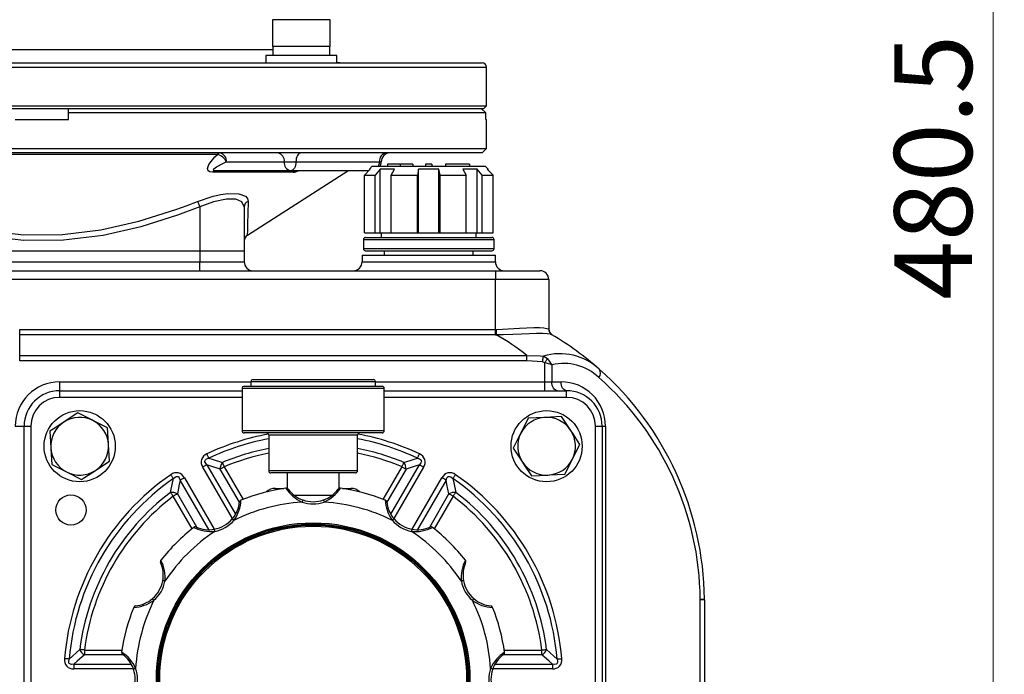
# Model space of a CAD drawing. Units: millimetres. Extents: x 3104 to 4842, y 1603 to 2832.
# Drawn here: x 3947 to 4168, y 2344 to 2491 of the extents above; entities that cross this region are included whole.
import ezdxf

# ---------------------------------------------------------------- set-up
doc = ezdxf.new("R2010")
doc.units = ezdxf.units.MM
doc.layers.get('Defpoints').update_dxf_attribs({"lineweight": 13})
doc.layers.add('7标注层', color=4, linetype='Continuous', lineweight=15)
doc.styles.add('TH_GBDIM', font='gbeitc.shx', dxfattribs={"bigfont": 'gbcbig.shx'})
doc.dimstyles.new('TH_GBDIM-4', dxfattribs={"dimscale": 5, "dimtxt": 3.5, "dimasz": 2.8, "dimexe": 0.5, "dimexo": 0.35, "dimgap": 0.5, "dimtad": 1, "dimtoh": 1, "dimdsep": 46, "dimtxsty": 'TH_GBDIM', "dimcen": -2.5, "dimclrd": 130, "dimclre": 130, "dimclrt": 3, "dimazin": 2, "dimtm": 1e-09, "dimtfac": 0.65, "dimtmove": 0, "dimatfit": 3, "dimfxl": 1, "dimtfill": 1, "dimtzin": 0, "dimlwd": -1, "dimlwe": -1, "dimarcsym": 0})

# ---------------------------------------------------------------- blocks, each defined once
blk = doc.blocks.new('*D13')
at = {"layer": '7标注层', "color": 130}
for p, q in [((4011.52, 2698.31), (4168.49, 2698.31)), ((4165.99, 2231.81), (4165.99, 2684.31)), ((4102.79, 2217.81), (4168.49, 2217.81))]:
    blk.add_line(p, q, dxfattribs=at)
for points in [[(4163.66, 2684.31), (4168.32, 2684.31), (4165.99, 2698.31)], [(4163.66, 2231.81), (4168.32, 2231.81), (4165.99, 2217.81)]]:
    blk.add_solid(points, dxfattribs=at)
at = {"layer": 'Defpoints', "color": 0}
for p in [(4009.77, 2698.31), (4165.99, 2698.31), (4101.04, 2217.81)]:
    blk.add_point(p, dxfattribs=at)
at = {"layer": '7标注层', "color": 3, "insert": (4154.74, 2458.06), "char_height": 17.5, "attachment_point": 5, "rotation": 90, "style": 'TH_GBDIM', "bg_fill": 3, "box_fill_scale": 1.1, "bg_fill_color": 256, "bg_fill_true_color": 13158600, "bg_fill_transparency": 642}
blk.add_mtext('480.5', dxfattribs=at)

msp = doc.modelspace()

# ---------------------------------------------------------------- linework, layer by layer
for p, q in [((4003.879, 2491.315), (4003.879, 2485.315)), ((4016.879, 2491.315), (4003.879, 2491.315)), ((4016.879, 2485.315), (4016.879, 2491.315)), ((4016.879, 2485.315), (4003.879, 2485.315)), ((4016.819, 2483.215), (4016.819, 2485.315)), ((3900.146, 2484.615), (3952.042, 2484.615)), ((3952.042, 2484.615), (4003.99, 2484.615)), ((4002.379, 2483.215), (4002.379, 2481.615)), ((4018.379, 2483.215), (4002.379, 2483.215)), ((4018.379, 2481.615), (4018.379, 2483.215)), ((3852.042, 2480.615), (3952.042, 2480.615)), ((3853.042, 2481.615), (3952.042, 2481.615)), ((3952.042, 2481.615), (4051.042, 2481.615)), ((3952.042, 2480.615), (4052.042, 2480.615)), ((4052.042, 2471.915), (4052.042, 2480.615)), ((3852.042, 2471.915), (3952.042, 2471.915)), ((3952.042, 2471.915), (4052.042, 2471.915)), ((4051.442, 2471.315), (4052.042, 2471.915)), ((3852.642, 2471.315), (3952.042, 2471.315)), ((3952.042, 2471.315), (4051.442, 2471.315)), ((3958.042, 2470.315), (3958.042, 2471.315)), ((3958.042, 2468.815), (3958.042, 2470.315)), ((4051.862, 2470.315), (3958.042, 2470.315)), ((4050.86, 2471.315), (4051.862, 2470.315)), ((4051.862, 2468.815), (4051.862, 2470.315)), ((3946.042, 2468.815), (3958.042, 2468.815)), ((4051.862, 2468.815), (4052.042, 2468.815)), ((4052.042, 2462.315), (4052.042, 2468.815)), ((3852.042, 2462.315), (3952.042, 2462.315)), ((3952.042, 2461.315), (3853.042, 2461.315)), ((3991.527, 2460.996), (3912.557, 2460.996)), ((3952.042, 2462.315), (4052.042, 2462.315)), ((4051.042, 2461.315), (3952.042, 2461.315)), ((4051.042, 2461.315), (4052.042, 2462.315)), ((3993.516, 2459.315), (4006.551, 2459.315)), ((4006.551, 2459.315), (4009.168, 2459.315)), ((4009.168, 2459.315), (4027.948, 2459.315)), ((4026.342, 2458.315), (4025.692, 2457.665)), ((4026.342, 2458.315), (4039.042, 2458.315)), ((4027.948, 2459.315), (4028.35, 2459.315)), ((4029.785, 2458.815), (4029.785, 2458.315)), ((4032.598, 2458.815), (4029.785, 2458.815)), ((4032.598, 2458.815), (4032.598, 2458.315)), ((4035.479, 2458.815), (4032.598, 2458.815)), ((4035.479, 2458.815), (4035.479, 2458.315)), ((4039.757, 2458.815), (4038.301, 2458.815)), ((4038.301, 2458.815), (4038.301, 2458.315)), ((4039.042, 2458.315), (4051.742, 2458.315)), ((4039.757, 2458.815), (4039.757, 2458.315)), ((4042.819, 2458.815), (4042.819, 2458.315)), ((4048.176, 2458.815), (4042.819, 2458.815)), ((4048.176, 2458.815), (4048.176, 2458.315)), ((4052.392, 2457.665), (4051.742, 2458.315)), ((4008.528, 2456.996), (3990.43, 2456.996)), ((4007.965, 2457.315), (3991.039, 2457.315)), ((3998.292, 2442.798), (4020.832, 2457.315)), ((4025.547, 2457.315), (4007.965, 2457.315)), ((4024.562, 2456.315), (4025.892, 2457.665)), ((4024.562, 2456.315), (4027.013, 2456.315)), ((4024.562, 2443.315), (4024.562, 2456.315)), ((4025.692, 2457.665), (4025.692, 2457.462)), ((4025.892, 2457.665), (4025.692, 2457.665)), ((4028.117, 2457.665), (4027.013, 2456.315)), ((4027.013, 2443.315), (4027.013, 2456.315)), ((4031.37, 2457.665), (4028.117, 2457.665)), ((4028.117, 2443.315), (4028.117, 2457.665)), ((4030.594, 2456.315), (4031.37, 2457.665)), ((4030.594, 2456.315), (4036.51, 2456.315)), ((4030.594, 2443.315), (4030.594, 2456.315)), ((4036.742, 2457.665), (4036.51, 2456.315)), ((4036.51, 2443.315), (4036.51, 2456.315)), ((4041.342, 2457.665), (4036.742, 2457.665)), ((4036.742, 2443.315), (4036.742, 2457.665)), ((4041.342, 2443.315), (4041.342, 2457.665)), ((4041.575, 2456.315), (4041.342, 2457.665)), ((4041.575, 2443.315), (4041.575, 2456.315)), ((4041.575, 2456.315), (4047.491, 2456.315)), ((4049.967, 2457.665), (4046.715, 2457.665)), ((4046.715, 2457.665), (4047.491, 2456.315)), ((4047.491, 2443.315), (4047.491, 2456.315)), ((4051.072, 2456.315), (4049.967, 2457.665)), ((4049.967, 2443.315), (4049.967, 2457.665)), ((4051.072, 2456.315), (4053.523, 2456.315)), ((4051.072, 2443.315), (4051.072, 2456.315)), ((4052.392, 2457.665), (4052.193, 2457.665)), ((4052.193, 2457.665), (4053.523, 2456.315)), ((4052.392, 2457.462), (4052.392, 2457.665)), ((4053.523, 2443.315), (4053.523, 2456.315)), ((3987.542, 2449.161), (3987.542, 2439.315)), ((3997.542, 2449.161), (3997.542, 2439.315)), ((4024.562, 2443.315), (4027.013, 2443.315)), ((4027.013, 2443.315), (4028.117, 2443.315)), ((4028.117, 2443.315), (4030.594, 2443.315)), ((4028.342, 2443.315), (4028.342, 2442.315)), ((4030.594, 2443.315), (4036.51, 2443.315)), ((4036.51, 2443.315), (4036.742, 2443.315)), ((4036.742, 2443.315), (4041.342, 2443.315)), ((4041.342, 2443.315), (4041.575, 2443.315)), ((4041.575, 2443.315), (4047.491, 2443.315)), ((4047.491, 2443.315), (4049.967, 2443.315)), ((4049.742, 2442.315), (4049.742, 2443.315)), ((4049.967, 2443.315), (4051.072, 2443.315)), ((4051.072, 2443.315), (4053.523, 2443.315)), ((4024.342, 2441.815), (4024.342, 2439.815)), ((4024.342, 2441.815), (4039.042, 2441.815)), ((4024.842, 2442.315), (4039.042, 2442.315)), ((4039.042, 2442.315), (4053.242, 2442.315)), ((4039.042, 2441.815), (4053.742, 2441.815)), ((4053.742, 2439.815), (4053.742, 2441.815)), ((3916.542, 2439.315), (3987.542, 2439.315)), ((3987.542, 2439.315), (3987.542, 2436.815)), ((3987.542, 2439.315), (3997.542, 2439.315)), ((3997.542, 2439.315), (3997.542, 2436.815)), ((4024.042, 2438.315), (4024.042, 2436.815)), ((4024.042, 2438.315), (4039.042, 2438.315)), ((4024.342, 2439.815), (4039.042, 2439.815)), ((4024.842, 2439.315), (4039.042, 2439.315)), ((4029.042, 2439.315), (4029.042, 2438.315)), ((4039.042, 2439.815), (4053.742, 2439.815)), ((4039.042, 2439.315), (4053.242, 2439.315)), ((4039.042, 2438.315), (4054.042, 2438.315)), ((4049.042, 2438.315), (4049.042, 2439.315)), ((4054.042, 2436.815), (4054.042, 2438.315)), ((3916.542, 2436.815), (3987.542, 2436.815)), ((3987.542, 2434.815), (3987.542, 2436.815)), ((3987.542, 2436.815), (3997.542, 2436.815)), ((4024.042, 2436.815), (4054.042, 2436.815)), ((3896.042, 2434.815), (4054.042, 2434.815)), ((4054.042, 2434.815), (4064.042, 2434.815)), ((4054.042, 2434.815), (4054.042, 2432.815)), ((4054.042, 2432.815), (3896.042, 2432.815)), ((4054.042, 2421.604), (4054.042, 2432.815)), ((4066.042, 2432.815), (4054.042, 2432.815)), ((4066.042, 2432.815), (4066.042, 2421.675)), ((3947.042, 2420.368), (3947.042, 2421.604)), ((3947.042, 2421.604), (4054.042, 2421.604)), ((4054.042, 2420.368), (4054.042, 2421.604)), ((4065.989, 2421.71), (4066.042, 2421.675)), ((3947.042, 2415.762), (3947.042, 2420.368)), ((4054.042, 2420.368), (3947.042, 2420.368)), ((3947.042, 2414.526), (3947.042, 2415.762)), ((3947.042, 2415.762), (4061.081, 2415.762)), ((4061.081, 2414.526), (3947.042, 2414.526)), ((4061.081, 2414.526), (4061.081, 2415.762)), ((4064.654, 2414.28), (4061.081, 2414.526)), ((4065.165, 2409.815), (4065.165, 2414.108)), ((4066.727, 2413.606), (4066.727, 2409.815)), ((3956.042, 2407.815), (3956.042, 2409.815)), ((3956.042, 2409.815), (3999.042, 2409.815)), ((3999.042, 2409.815), (3999.042, 2408.815)), ((3999.455, 2409.815), (3999.042, 2409.815)), ((4027.042, 2409.815), (3999.455, 2409.815)), ((3999.542, 2410.315), (3999.941, 2410.315)), ((3999.941, 2410.315), (4026.542, 2410.315)), ((4027.042, 2408.815), (4027.042, 2409.815)), ((4027.042, 2409.815), (4065.165, 2409.815)), ((4065.165, 2407.815), (4065.165, 2409.815)), ((4065.165, 2409.815), (4066.727, 2409.815)), ((4066.727, 2409.815), (4068.793, 2409.815)), ((3956.042, 2406.315), (3956.042, 2407.815)), ((3956.042, 2407.815), (3997.042, 2407.815)), ((3997.042, 2408.315), (3997.042, 2398.815)), ((3997.514, 2408.315), (3997.042, 2408.315)), ((4029.042, 2408.315), (3997.514, 2408.315)), ((3997.542, 2408.815), (3998, 2408.815)), ((3998, 2408.815), (4028.542, 2408.815)), ((4029.042, 2398.815), (4029.042, 2408.315)), ((4029.042, 2407.815), (4070.042, 2407.815)), ((4070.042, 2406.315), (4070.042, 2407.815)), ((3997.042, 2406.315), (3956.042, 2406.315)), ((4070.042, 2406.315), (4029.042, 2406.315)), ((3966.826, 2399.42), (3963.477, 2401.114)), ((4061.437, 2401.598), (4059.743, 2398.25)), ((4068.931, 2402.011), (4065.184, 2401.805)), ((3946.042, 2399.815), (3948.042, 2399.815)), ((3948.042, 2399.815), (3949.542, 2399.815)), ((3948.042, 2285.815), (3948.042, 2399.815)), ((3949.542, 2399.815), (3949.542, 2285.815)), ((3953.846, 2398.704), (3954.052, 2394.957)), ((3997.042, 2398.815), (4029.042, 2398.815)), ((4028.542, 2398.315), (3997.542, 2398.315)), ((4076.542, 2285.815), (4076.542, 2399.815)), ((4076.542, 2399.815), (4078.042, 2399.815)), ((4078.042, 2399.815), (4078.793, 2399.815)), ((4078.042, 2399.815), (4078.042, 2285.815)), ((4078.793, 2399.815), (4078.793, 2285.815)), ((4003.042, 2397.815), (4003.042, 2389.815)), ((4023.042, 2397.815), (4003.042, 2397.815)), ((4023.042, 2389.815), (4023.042, 2397.815)), ((3967.239, 2391.926), (3967.033, 2395.673)), ((4069.648, 2389.031), (4071.342, 2392.38)), ((3954.259, 2391.209), (3957.607, 2389.515)), ((3994.892, 2379.009), (3988.196, 2390.607)), ((3989.115, 2391.137), (3995.553, 2379.985)), ((3996.445, 2382.683), (3992.131, 2390.156)), ((3993.049, 2390.686), (3997.28, 2383.358)), ((4003.042, 2389.815), (4023.042, 2389.815)), ((4028.805, 2383.358), (4033.035, 2390.686)), ((4033.954, 2390.156), (4029.648, 2382.697)), ((4030.539, 2379.999), (4036.97, 2391.137)), ((4037.888, 2390.607), (4031.191, 2379.007)), ((3989.588, 2376.56), (3983.158, 2387.698)), ((3984.076, 2388.228), (3990.773, 2376.628)), ((4022.542, 2389.315), (4003.542, 2389.315)), ((4007.192, 2389.315), (4007.192, 2385.843)), ((4018.892, 2385.843), (4018.892, 2389.315)), ((4035.313, 2376.63), (4042.008, 2388.228)), ((4042.927, 2387.698), (4036.489, 2376.546)), ((4062.153, 2388.618), (4065.9, 2388.824)), ((4004.542, 2385.476), (4004.542, 2385.815)), ((4004.542, 2385.815), (4006.466, 2385.815)), ((4019.619, 2385.815), (4021.542, 2385.815)), ((4021.542, 2385.476), (4021.542, 2385.815)), ((3985.812, 2376.737), (3981.581, 2384.065)), ((3982.5, 2384.595), (3986.806, 2377.136)), ((4008.65, 2384.315), (4017.444, 2384.315)), ((4039.271, 2377.123), (4043.585, 2384.595)), ((4044.504, 2384.065), (4040.273, 2376.737)), ((4100.104, 2317.911), (4100.104, 2360.718)), ((4101.042, 2360.718), (4100.104, 2360.718)), ((4101.042, 2360.718), (4101.042, 2317.911)), ((3961.588, 2349.436), (3961.588, 2348.375)), ((3961.588, 2349.436), (3970.049, 2349.436)), ((3970.216, 2348.375), (3961.588, 2348.375)), ((4064.497, 2348.375), (4055.884, 2348.375)), ((4056.036, 2349.436), (4064.497, 2349.436)), ((4064.497, 2348.375), (4064.497, 2349.436)), ((3959.23, 2346.254), (3959.23, 2345.193)), ((3959.23, 2346.254), (3972.107, 2346.254)), ((3972.622, 2345.193), (3959.23, 2345.193)), ((4066.855, 2345.193), (4053.46, 2345.193)), ((4053.994, 2346.254), (4066.855, 2346.254)), ((4066.855, 2346.254), (4066.855, 2345.193))]:
    msp.add_line(p, q)
at = {"flags": 128}
for points in [[(4019.042, 2481.615), (4018.457, 2481.672), (4018.379, 2481.689)], [(3990.43, 2456.996), (3989.837, 2457.083), (3989.467, 2457.326), (3989.307, 2457.795), (3989.574, 2458.703), (3990.926, 2460.429), (3991.527, 2460.996)], [(4010.371, 2461.315), (4010.136, 2461.276), (4009.91, 2461.162), (4009.702, 2460.978), (4009.52, 2460.729), (4009.371, 2460.426), (4009.259, 2460.08), (4009.191, 2459.705), (4009.168, 2459.315)], [(3991.039, 2457.315), (3990.85, 2457.327), (3990.728, 2457.358), (3990.644, 2457.416), (3990.618, 2457.479), (3990.735, 2457.714), (3991.305, 2458.168), (3992.898, 2459.031), (3993.516, 2459.315)], [(4009.168, 2459.315), (4009.145, 2458.924), (4009.076, 2458.549), (4008.965, 2458.203), (4008.816, 2457.9), (4008.633, 2457.652), (4008.426, 2457.467), (4008.2, 2457.353), (4007.965, 2457.315)], [(4009.388, 2457.314), (4009.394, 2457.314), (4009.433, 2457.313)], [(3987.053, 2450.422), (3990.574, 2451.566), (3992.275, 2451.941), (3993.86, 2452.165), (3996.311, 2452.146), (3997.821, 2451.595), (3998.258, 2451.072), (3998.394, 2450.422)], [(3917.032, 2450.422), (3924.554, 2447.693), (3932.252, 2445.421), (3940.083, 2443.763), (3948.007, 2442.873), (3956.668, 2442.946), (3965.31, 2444.037), (3973.832, 2445.973), (3982.13, 2448.583), (3984.693, 2449.518), (3987.053, 2450.422)], [(3987.053, 2450.422), (3987.091, 2450.325), (3987.137, 2450.205), (3987.192, 2450.065), (3987.253, 2449.906), (3987.32, 2449.733), (3987.392, 2449.549), (3987.466, 2449.357), (3987.542, 2449.161)], [(3997.542, 2449.161), (3997.02, 2450.334), (3995.682, 2450.885), (3993.522, 2450.904), (3990.633, 2450.305), (3987.542, 2449.161)], [(3998.394, 2450.422), (3998.344, 2447.717), (3998.297, 2445.463), (3998.257, 2443.776), (3998.233, 2442.873), (3998.234, 2442.889)], [(3987.542, 2449.161), (3982.572, 2447.322), (3974.297, 2444.718), (3965.848, 2442.775), (3956.925, 2441.667), (3947.937, 2441.612), (3939.995, 2442.478), (3932.167, 2444.092), (3924.277, 2446.383), (3916.542, 2449.161)], [(4054.179, 2421.604), (4055.661, 2421.647), (4059.469, 2421.893), (4062.674, 2422.042), (4063.949, 2422.027), (4064.945, 2421.955), (4065.63, 2421.84), (4065.989, 2421.71)], [(4066.718, 2420.42), (4066.383, 2420.519), (4065.677, 2420.613), (4064.664, 2420.671), (4063.305, 2420.683), (4061.737, 2420.643), (4059.901, 2420.56), (4057.936, 2420.461), (4055.806, 2420.381), (4054.196, 2420.368)], [(4061.081, 2415.762), (4064.082, 2415.649), (4064.829, 2415.57)], [(4064.654, 2414.28), (4064.68, 2414.475), (4064.706, 2414.666), (4064.731, 2414.851), (4064.755, 2415.025), (4064.777, 2415.187), (4064.797, 2415.334), (4064.814, 2415.462), (4064.829, 2415.57)], [(4065.165, 2414.108), (4064.758, 2414.263), (4064.654, 2414.28)], [(4064.829, 2415.57), (4065.009, 2415.5), (4065.73, 2415.02)], [(4065.165, 2414.108), (4065.244, 2414.235), (4065.322, 2414.36), (4065.398, 2414.483), (4065.472, 2414.603), (4065.542, 2414.717), (4065.609, 2414.826), (4065.672, 2414.927), (4065.73, 2415.02)], [(4067.977, 2407.815), (4067.733, 2407.853), (4067.498, 2407.967), (4067.282, 2408.152), (4067.093, 2408.4), (4066.938, 2408.703), (4066.822, 2409.049), (4066.751, 2409.424), (4066.727, 2409.815)], [(4070.042, 2407.815), (4069.799, 2407.853), (4069.564, 2407.967), (4069.348, 2408.152), (4069.159, 2408.4), (4069.004, 2408.703), (4068.888, 2409.049), (4068.817, 2409.424), (4068.793, 2409.815)], [(3960.129, 2402.809), (3957.757, 2401.259), (3956.987, 2400.756)], [(3963.477, 2401.114), (3963.239, 2401.235), (3960.129, 2402.809)], [(3956.987, 2400.756), (3954.534, 2399.154), (3953.846, 2398.704)], [(4065.184, 2401.805), (4064.918, 2401.79), (4061.437, 2401.598)], [(4070.984, 2398.87), (4069.381, 2401.323), (4068.931, 2402.011)], [(3967.033, 2395.673), (3967.018, 2395.939), (3966.826, 2399.42)], [(4073.037, 2395.728), (4071.487, 2398.1), (4070.984, 2398.87)], [(4059.743, 2398.25), (4059.622, 2398.012), (4058.048, 2394.901)], [(3954.052, 2394.957), (3954.067, 2394.69), (3954.259, 2391.209)], [(4058.048, 2394.901), (4058.498, 2394.212), (4060.101, 2391.759)], [(4071.342, 2392.38), (4071.463, 2392.618), (4073.037, 2395.728)], [(3964.098, 2389.873), (3964.867, 2390.376), (3967.239, 2391.926)], [(3989.115, 2391.137), (3988.809, 2391.538), (3988.719, 2391.763), (3988.699, 2391.948), (3988.735, 2392.113), (3988.819, 2392.254), (3989.071, 2392.454), (3989.581, 2392.627)], [(3989.581, 2392.627), (3989.535, 2392.726), (3989.485, 2392.832), (3989.431, 2392.947), (3989.374, 2393.067), (3989.315, 2393.192), (3989.254, 2393.322), (3989.192, 2393.453), (3989.13, 2393.586)], [(3989.581, 2392.627), (3990.545, 2392.332), (3992.641, 2391.665)], [(3993.049, 2390.686), (3992.993, 2390.822), (3992.937, 2390.956), (3992.882, 2391.088), (3992.828, 2391.216), (3992.777, 2391.339), (3992.728, 2391.455), (3992.683, 2391.564), (3992.641, 2391.665)], [(4033.035, 2390.686), (4033.092, 2390.822), (4033.148, 2390.956), (4033.203, 2391.088), (4033.257, 2391.216), (4033.308, 2391.339), (4033.357, 2391.455), (4033.402, 2391.564), (4033.444, 2391.665)], [(4033.444, 2391.665), (4035.539, 2392.332), (4036.503, 2392.627)], [(4036.503, 2392.627), (4036.55, 2392.726), (4036.6, 2392.832), (4036.654, 2392.947), (4036.711, 2393.067), (4036.77, 2393.192), (4036.831, 2393.322), (4036.893, 2393.453), (4036.955, 2393.586)], [(4036.503, 2392.627), (4036.982, 2392.471), (4037.187, 2392.335), (4037.307, 2392.196), (4037.373, 2392.04), (4037.385, 2391.875), (4037.292, 2391.569), (4036.97, 2391.137)], [(4060.101, 2391.759), (4060.604, 2390.99), (4062.153, 2388.618)], [(3957.607, 2389.515), (3957.845, 2389.394), (3960.956, 2387.82)], [(3960.956, 2387.82), (3961.645, 2388.27), (3964.098, 2389.873)], [(3989.115, 2391.137), (3989.02, 2391.082), (3988.918, 2391.023), (3988.809, 2390.96), (3988.693, 2390.894), (3988.573, 2390.824), (3988.45, 2390.753), (3988.324, 2390.68), (3988.196, 2390.607)], [(3992.131, 2390.156), (3990.066, 2390.836), (3989.115, 2391.137)], [(3993.049, 2390.686), (3992.922, 2390.613), (3992.796, 2390.54), (3992.672, 2390.468), (3992.552, 2390.399), (3992.437, 2390.333), (3992.328, 2390.269), (3992.225, 2390.21), (3992.131, 2390.156)], [(4033.035, 2390.686), (4033.163, 2390.613), (4033.289, 2390.54), (4033.412, 2390.468), (4033.532, 2390.399), (4033.648, 2390.333), (4033.757, 2390.269), (4033.859, 2390.21), (4033.954, 2390.156)], [(4036.97, 2391.137), (4036.019, 2390.836), (4033.954, 2390.156)], [(4036.97, 2391.137), (4037.064, 2391.082), (4037.167, 2391.023), (4037.276, 2390.96), (4037.391, 2390.894), (4037.511, 2390.824), (4037.635, 2390.753), (4037.761, 2390.68), (4037.888, 2390.607)], [(3980.938, 2384.908), (3981.408, 2387.056), (3981.634, 2388.038)], [(3981.634, 2388.038), (3981.572, 2388.128), (3981.504, 2388.225), (3981.432, 2388.329), (3981.357, 2388.438), (3981.278, 2388.552), (3981.196, 2388.669), (3981.113, 2388.789), (3981.029, 2388.91)], [(3981.634, 2388.038), (3982.008, 2388.375), (3982.229, 2388.485), (3982.409, 2388.519), (3982.577, 2388.498), (3982.726, 2388.426), (3982.945, 2388.192), (3983.158, 2387.698)], [(3983.158, 2387.698), (3982.943, 2386.724), (3982.5, 2384.595)], [(3983.158, 2387.698), (3983.252, 2387.752), (3983.355, 2387.811), (3983.464, 2387.874), (3983.579, 2387.941), (3983.699, 2388.01), (3983.823, 2388.082), (3983.949, 2388.154), (3984.076, 2388.228)], [(4042.927, 2387.698), (4042.833, 2387.752), (4042.73, 2387.811), (4042.621, 2387.874), (4042.506, 2387.941), (4042.386, 2388.01), (4042.262, 2388.082), (4042.136, 2388.154), (4042.008, 2388.228)], [(4042.927, 2387.698), (4043.121, 2388.162), (4043.271, 2388.354), (4043.421, 2388.463), (4043.582, 2388.514), (4043.747, 2388.512), (4044.045, 2388.394), (4044.451, 2388.038)], [(4043.585, 2384.595), (4043.141, 2386.724), (4042.927, 2387.698)], [(4044.451, 2388.038), (4044.513, 2388.128), (4044.58, 2388.225), (4044.652, 2388.329), (4044.728, 2388.438), (4044.807, 2388.552), (4044.889, 2388.669), (4044.972, 2388.789), (4045.056, 2388.91)], [(4044.451, 2388.038), (4044.677, 2387.056), (4045.147, 2384.908)], [(4065.9, 2388.824), (4066.167, 2388.839), (4069.648, 2389.031)], [(3981.581, 2384.065), (3981.492, 2384.182), (3981.403, 2384.297), (3981.317, 2384.411), (3981.233, 2384.521), (3981.152, 2384.627), (3981.076, 2384.727), (3981.004, 2384.821), (3980.938, 2384.908)], [(3982.5, 2384.595), (3982.405, 2384.541), (3982.303, 2384.481), (3982.193, 2384.418), (3982.078, 2384.352), (3981.958, 2384.282), (3981.834, 2384.211), (3981.708, 2384.138), (3981.581, 2384.065)], [(4010.725, 2383.209), (4010.722, 2383.2), (4010.713, 2383.173), (4010.697, 2383.13), (4010.677, 2383.071), (4010.652, 2383), (4010.623, 2382.918), (4010.592, 2382.83), (4010.56, 2382.737)], [(4015.36, 2383.209), (4015.363, 2383.2), (4015.372, 2383.173), (4015.388, 2383.13), (4015.408, 2383.071), (4015.433, 2383), (4015.462, 2382.918), (4015.493, 2382.83), (4015.525, 2382.737)], [(4044.504, 2384.065), (4044.377, 2384.138), (4044.25, 2384.211), (4044.127, 2384.282), (4044.007, 2384.352), (4043.891, 2384.418), (4043.782, 2384.481), (4043.68, 2384.541), (4043.585, 2384.595)], [(4044.504, 2384.065), (4044.593, 2384.182), (4044.681, 2384.297), (4044.768, 2384.411), (4044.852, 2384.521), (4044.933, 2384.627), (4045.009, 2384.727), (4045.081, 2384.821), (4045.147, 2384.908)], [(3995.231, 2378.63), (3995.157, 2378.694), (3995.086, 2378.755), (3995.02, 2378.811), (3994.963, 2378.861), (3994.916, 2378.901), (3994.881, 2378.931), (3994.859, 2378.95), (3994.852, 2378.956)], [(4031.233, 2378.956), (4031.226, 2378.95), (4031.204, 2378.931), (4031.169, 2378.901), (4031.122, 2378.861), (4031.064, 2378.811), (4030.999, 2378.755), (4030.928, 2378.694), (4030.854, 2378.63)], [(3990.931, 2376.147), (3990.913, 2376.243), (3990.895, 2376.335), (3990.879, 2376.42), (3990.865, 2376.495), (3990.854, 2376.556), (3990.845, 2376.601), (3990.84, 2376.629), (3990.838, 2376.639)], [(4035.247, 2376.639), (4035.245, 2376.629), (4035.24, 2376.601), (4035.231, 2376.556), (4035.219, 2376.495), (4035.205, 2376.42), (4035.189, 2376.335), (4035.172, 2376.243), (4035.154, 2376.147)], [(3979.71, 2364.926), (3979.614, 2364.944), (3979.522, 2364.962), (3979.437, 2364.978), (3979.362, 2364.992), (3979.301, 2365.003), (3979.256, 2365.012), (3979.228, 2365.017), (3979.218, 2365.019)], [(4046.867, 2365.019), (4046.857, 2365.017), (4046.829, 2365.012), (4046.784, 2365.003), (4046.723, 2364.992), (4046.648, 2364.978), (4046.563, 2364.962), (4046.471, 2364.944), (4046.375, 2364.926)], [(3977.227, 2360.626), (3977.163, 2360.7), (3977.102, 2360.771), (3977.046, 2360.837), (3976.996, 2360.894), (3976.956, 2360.941), (3976.926, 2360.976), (3976.907, 2360.998), (3976.901, 2361.005)], [(4049.184, 2361.005), (4049.178, 2360.998), (4049.159, 2360.976), (4049.129, 2360.941), (4049.088, 2360.894), (4049.039, 2360.837), (4048.983, 2360.771), (4048.922, 2360.7), (4048.858, 2360.626)], [(3958.173, 2347.403), (3958.911, 2348.09), (3960.536, 2349.571)], [(3961.588, 2349.436), (3961.442, 2349.455), (3961.298, 2349.473), (3961.156, 2349.491), (3961.019, 2349.509), (3960.887, 2349.526), (3960.761, 2349.542), (3960.644, 2349.557), (3960.536, 2349.571)], [(4064.497, 2349.436), (4064.643, 2349.455), (4064.787, 2349.473), (4064.929, 2349.491), (4065.066, 2349.509), (4065.198, 2349.526), (4065.323, 2349.542), (4065.441, 2349.557), (4065.549, 2349.571)], [(4065.549, 2349.571), (4067.174, 2348.09), (4067.912, 2347.403)], [(3958.173, 2347.403), (3958.065, 2347.412), (3957.947, 2347.422), (3957.821, 2347.432), (3957.688, 2347.444), (3957.55, 2347.455), (3957.408, 2347.467), (3957.263, 2347.479), (3957.116, 2347.491)], [(3959.23, 2346.254), (3958.731, 2346.19), (3958.49, 2346.224), (3958.32, 2346.299), (3958.195, 2346.413), (3958.115, 2346.556), (3958.068, 2346.874), (3958.173, 2347.403)], [(3961.588, 2348.375), (3959.967, 2346.927), (3959.23, 2346.254)], [(4066.855, 2346.254), (4066.118, 2346.927), (4064.497, 2348.375)], [(4067.912, 2347.403), (4068.016, 2346.911), (4068.001, 2346.664), (4067.94, 2346.491), (4067.838, 2346.357), (4067.701, 2346.264), (4067.389, 2346.191), (4066.855, 2346.254)], [(4067.912, 2347.403), (4068.02, 2347.412), (4068.138, 2347.422), (4068.264, 2347.432), (4068.396, 2347.444), (4068.535, 2347.455), (4068.677, 2347.467), (4068.822, 2347.479), (4068.969, 2347.491)], [(3973.12, 2345.297), (3973.027, 2345.265), (3972.939, 2345.234), (3972.857, 2345.205), (3972.786, 2345.18), (3972.727, 2345.16), (3972.684, 2345.144), (3972.657, 2345.135), (3972.648, 2345.132)], [(4053.437, 2345.132), (4053.428, 2345.135), (4053.401, 2345.144), (4053.358, 2345.16), (4053.299, 2345.18), (4053.227, 2345.205), (4053.146, 2345.234), (4053.057, 2345.265), (4052.965, 2345.297)]]:
    msp.add_lwpolyline(points, dxfattribs=at)
for centre, radius in [((3960.542, 2395.315), 8), ((4065.542, 2395.315), 8), ((3958.569, 2380.957), 3.4), ((4013.042, 2342.815), 35.25), ((4013.042, 2342.815), 35), ((4013.042, 2342.815), 34.75), ((4013.042, 2342.815), 34.5)]:
    msp.add_circle(centre, radius)
for centre, radius, start, end in [((4051.042, 2480.615), 1, 0, 90), ((3992.149, 2460.553), 0.764, 93.57477, 144.493), ((3990.865, 2458.196), 2.877, 22.8709, 76.68426), ((3991.748, 2459.565), 1.785, 351.95028, 78.57824), ((4004.783, 2459.565), 1.785, 351.95028, 78.57824), ((4029.772, 2459.495), 1.833, 97.0901, 185.65977), ((4030.35, 2459.315), 2, 90, 180), ((4008.319, 2459.065), 1.785, 171.95125, 258.57804), ((4025.558, 2459.303), 2.39, 335.56233, 0.27002), ((4026.35, 2459.315), 2, 330, 0), ((3991.081, 2456.492), 0.824, 92.97146, 142.2795), ((4009.437, 2455.858), 1.456, 90.52724, 128.63071), ((4008.355, 2460.064), 3.073, 273.22004, 296.52343), ((3998.937, 2449.137), 1.395, 112.90122, 179.01876), ((3999.042, 2441.496), 1.5, 119.66725, 179.99965), ((4024.842, 2441.815), 0.5, 90, 180), ((4053.242, 2441.815), 0.5, 0, 90), ((4024.842, 2439.815), 0.5, 180, 270), ((4053.242, 2439.815), 0.5, 270, 0), ((3999.542, 2436.815), 2, 180, 270), ((4022.042, 2436.815), 2, 270, 0), ((4056.042, 2436.815), 2, 180, 270), ((4064.042, 2432.815), 2, 0, 90), ((4138.561, 2422.152), 84.384, 180.37184, 181.2112), ((4067.478, 2421.7), 1.489, 179.6144, 239.29822), ((4067.542, 2421.675), 1.5, 180, 239.30615), ((4031.045, 2378.32), 48, 51.26339, 61.16365), ((4031.045, 2360.191), 70, 48.52711, 59.36231), ((4068.586, 2403.242), 12.887, 46.82167, 106.94765), ((4062.701, 2403.762), 10.635, 67.75602, 76.60238), ((4062.582, 2411.741), 4.546, 24.22166, 46.16905), ((4069.433, 2402.547), 11.385, 46.21915, 103.74733), ((4076.067, 2411.768), 1.596, 321.151, 33.10721), ((4031.045, 2360.191), 70, 0.60374, 48.52711), ((3956.042, 2399.815), 10, 90, 180), ((3999.542, 2409.815), 0.5, 90, 180), ((4026.542, 2409.815), 0.5, 0, 90), ((4068.793, 2399.815), 10, 0, 90), ((4032.607, 2360.191), 67.5, 0.60374, 48.52711), ((3956.042, 2399.815), 8, 90, 180), ((3997.542, 2408.315), 0.5, 90, 180), ((4028.542, 2408.315), 0.5, 0, 90), ((4070.042, 2399.815), 8, 0, 90), ((3956.042, 2399.815), 6.5, 90, 180), ((4070.042, 2399.815), 6.5, 0, 90), ((3960.542, 2395.315), 6.5, 123.15762, 183.15762), ((3960.542, 2395.315), 6.5, 63.15762, 123.15762), ((3960.542, 2395.315), 6.5, 3.15762, 63.15762), ((4065.542, 2395.315), 6.5, 93.15762, 153.15762), ((4065.542, 2395.315), 6.5, 33.15762, 93.15762), ((3997.542, 2398.815), 0.5, 180, 270), ((4002.542, 2397.815), 0.5, 0, 90), ((4023.542, 2397.815), 0.5, 90, 180), ((4028.542, 2398.815), 0.5, 270, 0), ((4065.542, 2395.315), 6.5, 333.15762, 33.15762), ((4013.042, 2342.815), 56.121, 100.31422, 115.21981), ((4013.042, 2342.815), 55.061, 100.46401, 115.21981), ((4013.042, 2342.815), 55.061, 64.78019, 79.53599), ((4013.042, 2342.815), 56.121, 64.78019, 79.68578), ((4065.542, 2395.315), 6.5, 153.15762, 213.15762), ((3960.542, 2395.315), 6.5, 183.15762, 243.15762), ((3960.542, 2395.315), 6.5, 303.15762, 3.15762), ((4013.042, 2342.815), 52.939, 100.88833, 112.66729), ((4013.042, 2342.815), 52.939, 67.33271, 79.11167), ((3989.842, 2391.727), 1.991, 110.96684, 214.25332), ((3994.685, 2390.134), 2.554, 143.16258, 179.50496), ((4013.042, 2342.815), 51.879, 101.11375, 112.66729), ((4013.042, 2342.815), 51.879, 67.33271, 78.88625), ((4031.4, 2390.134), 2.554, 0.49504, 36.83742), ((4036.242, 2391.727), 1.991, 325.75462, 69.02522), ((4065.542, 2395.315), 6.5, 213.15762, 273.15762), ((4065.542, 2395.315), 6.5, 273.15762, 333.15762), ((3960.542, 2395.315), 6.5, 243.15762, 303.15762), ((4003.542, 2389.815), 0.5, 180, 270), ((4022.542, 2389.815), 0.5, 270, 0), ((4013.042, 2342.815), 56.121, 124.78019, 175.21981), ((4013.042, 2342.815), 55.061, 124.78019, 175.21981), ((3982.283, 2387.363), 1.991, 25.75529, 129.02501), ((4043.802, 2387.363), 1.991, 50.96713, 154.25256), ((4013.042, 2342.815), 55.061, 4.78019, 55.21981), ((4013.042, 2342.815), 56.121, 4.78019, 55.21981), ((4013.042, 2342.815), 43.5, 98.09251, 111.90749), ((4004.542, 2382.815), 3, 90, 132.68428), ((4006.989, 2385.386), 0.5, 36.18721, 98.09251), ((4013.995, 2390.396), 8.394, 212.53698, 245.83928), ((4013.042, 2389.815), 7, 216.1877, 250.66781), ((4013.042, 2389.815), 7, 289.33251, 323.81197), ((4012.169, 2390.304), 8.277, 293.91893, 327.70482), ((4019.096, 2385.386), 0.5, 81.90749, 143.81279), ((4013.042, 2342.815), 43.5, 68.09251, 81.90749), ((4021.542, 2382.815), 3, 47.31572, 90), ((4013.042, 2342.815), 52.939, 127.33271, 172.66729), ((4013.042, 2342.815), 51.879, 127.33271, 172.66729), ((3981.242, 2382.372), 2.554, 60.49543, 96.8374), ((3988.543, 2383.504), 8.276, 323.91693, 357.70691), ((3996.999, 2382.709), 0.5, 111.90749, 173.81279), ((4013.042, 2389.815), 7, 250.66814, 289.33186), ((4037.658, 2383.545), 8.394, 182.53635, 215.83981), ((4029.086, 2382.709), 0.5, 6.18721, 68.09251), ((4044.843, 2382.372), 2.554, 83.1626, 119.50457), ((4013.042, 2342.815), 51.879, 7.33271, 52.66729), ((4013.042, 2342.815), 52.939, 7.33271, 52.66729), ((3989.542, 2383.518), 7, 319.33155, 353.81298), ((4013.042, 2342.815), 40, 93.55863, 116.44137), ((4013.042, 2389.815), 7.5, 250.66814, 289.33186), ((4013.042, 2342.815), 40, 63.55863, 86.44137), ((4036.542, 2383.518), 7, 186.1867, 220.66877), ((3989.542, 2383.518), 7, 280.66814, 319.33186), ((3989.542, 2383.518), 7.5, 280.66814, 319.33186), ((4036.542, 2383.518), 7.5, 220.66814, 259.33186), ((4036.542, 2383.518), 7, 220.66814, 259.33186), ((4013.042, 2342.815), 43.5, 128.09251, 141.90749), ((4013.042, 2342.815), 40, 123.55863, 146.44137), ((3986.514, 2376.656), 0.5, 66.18721, 128.09251), ((3990.077, 2384.497), 8.394, 242.53663, 275.83958), ((3989.542, 2383.518), 7, 246.1872, 280.66822), ((4036.031, 2384.377), 8.277, 263.91793, 297.70586), ((4013.042, 2342.815), 40, 33.55863, 56.44137), ((4036.542, 2383.518), 7, 259.33219, 293.81239), ((4039.571, 2376.656), 0.5, 51.90749, 113.81279), ((4013.042, 2342.815), 43.5, 38.09251, 51.90749), ((3979.201, 2369.343), 0.5, 141.90749, 203.81279), ((3971.48, 2365.803), 8.277, 353.91785, 27.7059), ((4054.725, 2365.78), 8.394, 152.53668, 185.83957), ((4046.884, 2369.343), 0.5, 336.18721, 38.09251), ((3972.339, 2366.315), 7, 349.33206, 23.81254), ((4053.746, 2366.315), 7, 156.18696, 190.66824), ((3972.339, 2366.315), 7, 310.66814, 349.33186), ((3972.339, 2366.315), 7.5, 310.66814, 349.33186), ((4053.746, 2366.315), 7.5, 190.66814, 229.33186), ((4053.746, 2366.315), 7, 190.66814, 229.33186), ((3972.339, 2366.315), 7, 276.18728, 310.66801), ((4053.746, 2366.314), 7, 229.33149, 263.81314), ((4100.054, 2379.355), 18.453, 270.15134, 273.06568), ((4082.604, 2360.718), 17.5, 0, 0.60374), ((4081.042, 2360.718), 20, 0, 0.60374), ((4013.042, 2342.815), 43.5, 158.09251, 171.90749), ((3972.312, 2367.43), 8.394, 272.53703, 305.83919), ((3973.148, 2358.858), 0.5, 96.18721, 158.09251), ((4013.042, 2342.815), 40, 153.55863, 176.44137), ((4013.042, 2342.815), 40, 3.55863, 26.44137), ((4053.732, 2367.315), 8.277, 233.91779, 267.70599), ((4052.937, 2358.858), 0.5, 21.90749, 83.81279), ((4013.042, 2342.815), 43.5, 8.09251, 21.90749), ((3962.884, 2350.576), 2.554, 203.16301, 239.50423), ((4063.201, 2350.576), 2.554, 300.49623, 336.83612), ((3959.083, 2347.179), 1.991, 170.96693, 274.25278), ((3970.471, 2348.868), 0.5, 171.90749, 233.81279), ((3965.554, 2341.942), 8.277, 23.91792, 57.70587), ((3966.042, 2342.815), 7, 19.33203, 53.81263), ((4060.623, 2341.862), 8.393, 122.53602, 155.84007), ((4060.042, 2342.815), 7, 126.18655, 160.66879), ((4055.614, 2348.868), 0.5, 306.18721, 8.09251), ((4067.002, 2347.179), 1.991, 265.7551, 9.02478), ((3966.042, 2342.815), 7.5, 340.66814, 19.33186), ((4060.042, 2342.815), 7.5, 160.66814, 199.33186), ((3966.042, 2342.815), 7, 340.66814, 19.33186), ((4060.042, 2342.815), 7, 160.66814, 199.33186)]:
    msp.add_arc(centre, radius, start, end)
for centre, major_axis, ratio, start_param, end_param in [((4010.379, 2483.215), (0, 11.154), 0.5773503, 1.3813997, 1.5707963), ((4010.379, 2485.315), (0, 11.154), 0.5773503, 1.5707963, 1.760193), ((4054.042, 2430.885), (12, 0), 0.7734375, 4.712389, 4.7237694), ((4054.042, 2429.649), (13.5, 0), 0.6875, 4.712389, 4.7237694)]:
    msp.add_ellipse(centre, major_axis=major_axis, ratio=ratio, start_param=start_param, end_param=end_param)

# ---------------------------------------------------------------- next in the draw order: dimensions: what is measured, and where the dimension line sits
at = {"layer": '7标注层'}
dim = msp.add_linear_dim(base=(4165.991, 2698.315), p1=(4101.042, 2217.815), p2=(4009.77, 2698.315), angle=90, dimstyle='TH_GBDIM-4', dxfattribs=at)
dim.commit()
dim.dimension.update_dxf_attribs({"geometry": '*D13', "text_midpoint": (4154.741, 2458.065)})

doc.saveas('drawing.dxf')
